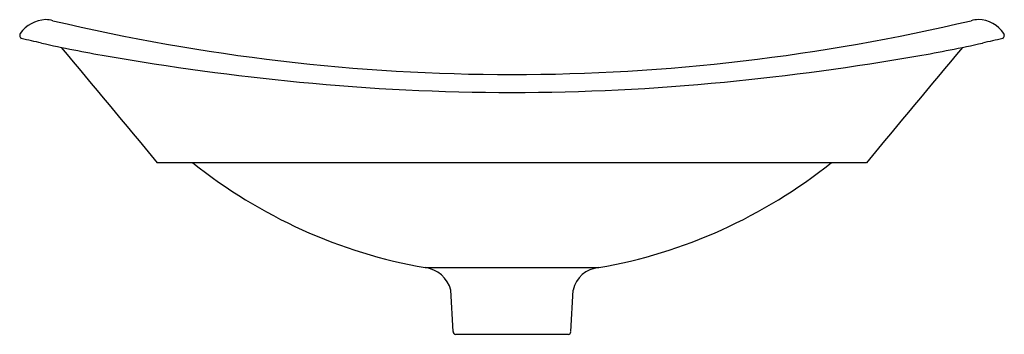
# Model space of a CAD drawing. Units: inches. Extents: x 2202.3 to 2223.1, y 147.5 to 154.2.
import ezdxf

# ---------------------------------------------------------------- set-up
doc = ezdxf.new("R2010")
doc.units = ezdxf.units.IN
doc.header["$LTSCALE"] = 0.64311
doc.header["$MEASUREMENT"] = 0
doc.layers.get('0').update_dxf_attribs({"color": 255, "linetype": 'CONTINUOUS'})
doc.layers.get('Defpoints').update_dxf_attribs({"linetype": 'CONTINUOUS'})
doc.styles.get("Standard").update_dxf_attribs({"font": 'txt', "width": 0.8})

msp = doc.modelspace()

# ---------------------------------------------------------------- linework, layer by layer
for p, q in [((2205.23, 151.182), (2220.218, 151.182)), ((2210.888, 148.96), (2214.56, 148.96)), ((2211.479, 147.604), (2211.433, 148.484)), ((2213.969, 147.604), (2214.015, 148.484)), ((2213.909, 147.547), (2211.531, 147.547))]:
    msp.add_line(p, q)
for centre, radius, start, end in [((2202.9, 153.523), 0.688, 92.6753, 145.3561), ((2202.861, 153.594), 0.616, 74.5287, 89.3711), ((2212.776, 195.3), 42.252, 256.6571, 269.9293), ((2212.672, 195.3), 42.252, 270.0707, 283.3429), ((2222.58, 153.648), 0.562, 89.8985, 106.2017), ((2222.582, 153.584), 0.626, 31.8109, 90.1578), ((2202.407, 153.87), 0.0852, 148.6351, 176.617), ((2202.435, 153.889), 0.114, 187.0087, 225.7588), ((2199.774, 140.99), 13.075, 76.696, 78.6158), ((2225.674, 140.99), 13.075, 101.3842, 103.304), ((2223.014, 153.888), 0.113, 314.2465, 353.2974), ((2223.017, 153.862), 0.111, 6.9726, 28.1649), ((2209.016, 181.509), 28.485, 257.3611, 260.1575), ((1967.756, -43.845), 307.294, 39.39463, 39.98593), ((2388.915, 13.235), 217.917, 139.89282, 140.72664), ((2216.432, 181.509), 28.485, 279.8425, 282.6389), ((2213.612, 208.001), 55.373, 260.1575, 264.4288), ((2211.836, 208.001), 55.373, 275.5712, 279.8425), ((2212.774, 199.355), 46.687, 264.4226, 269.9387), ((2212.674, 199.355), 46.687, 270.0611, 275.5774), ((2212.768, 159.653), 10.857, 231.2875, 260.0276), ((2212.68, 159.653), 10.857, 279.9724, 308.7125), ((2210.808, 148.319), 0.646, 14.7885, 82.8929), ((2214.607, 148.358), 0.604, 94.3833, 167.9352), ((2211.541, 147.608), 0.0617, 183.8534, 261.3184), ((2213.909, 147.607), 0.0605, 270.4499, 356.5508)]:
    msp.add_arc(centre, radius, start, end)

# ---------------------------------------------------------------- texts
at = {"layer": 'Defpoints'}
for tag, p, s in [('MODELNUMBER', (2212.724, 151.186), 'K-5403-PL'), ('TRADENAME', (2212.724, 151.184), 'IRON PLAINS'), ('PRODUCT', (2212.724, 151.183), 'BATHROOM SINK')]:
    msp.add_attdef(tag, p, s, height=0.001, dxfattribs=at)

doc.saveas('drawing.dxf')
